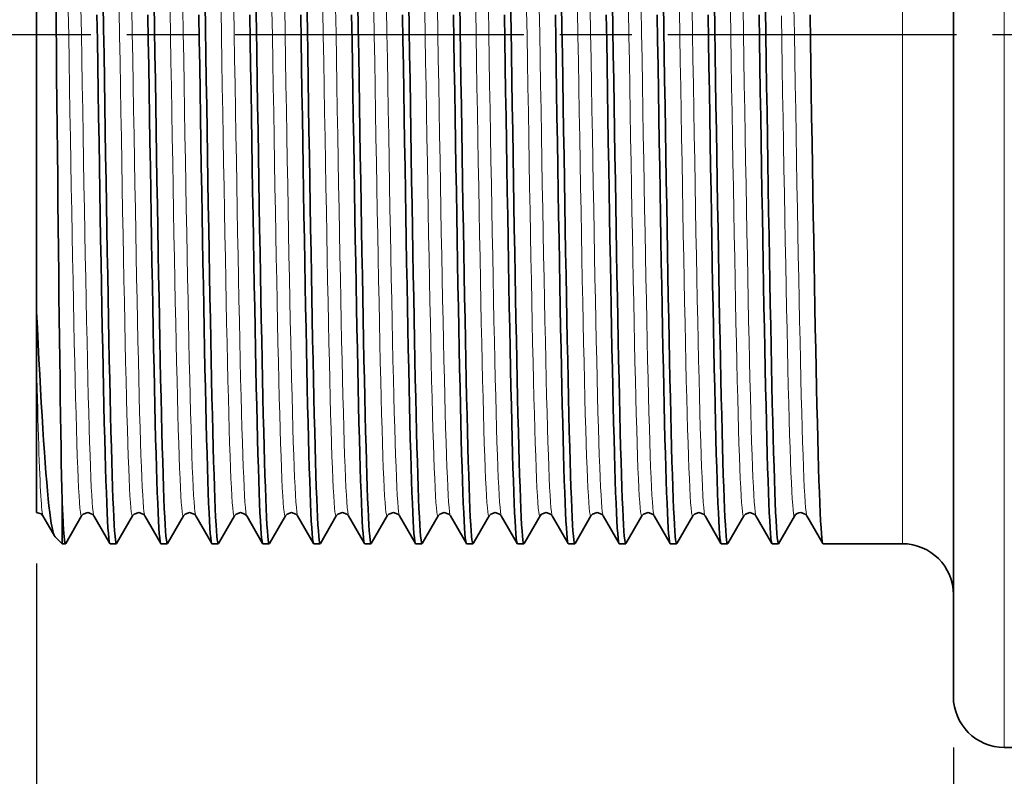
# Model space of a CAD drawing. Units: millimetres. Extents: x 0 to 210, y 0 to 297.
# Drawn here: x 80 to 100, y 191 to 205 of the extents above; entities that cross this region are included whole.
import ezdxf

# ---------------------------------------------------------------- set-up
doc = ezdxf.new("R2010")
doc.units = ezdxf.units.MM
doc.linetypes.add('CHAIN', pattern=[0.3543, 0.2362, -0.0295, 0.0591, -0.0295])
for name, color, linetype, lineweight in [('Arêtes tangentes visibles(ISO)', 7, 'Continuous', 18), ('Arêtes visibles(ISO)', 7, 'Continuous', 35), ('Cotes(ISO)', 7, 'Continuous', 18)]:
    doc.layers.add(name, color=color, linetype=linetype, lineweight=lineweight)
doc.layers.add("Trait d'axe(ISO)", color=7, linetype='Continuous', lineweight=25, true_color=0x80ff00)
doc.styles.add('MANTION', font='arial.ttf')
doc.dimstyles.new('Plan commercial', dxfattribs={"dimtxt": 3, "dimasz": 2.5, "dimexe": 3, "dimexo": 1, "dimgap": 0.762, "dimtad": 1, "dimrnd": 1e-08, "dimtxsty": 'MANTION', "dimcen": 0.09, "dimdle": 10, "dimclrd": 7, "dimclre": 7, "dimclrt": 256, "dimazin": 2, "dimtfac": 0.5, "dimtmove": 0, "dimatfit": 3, "dimfxl": 0, "dimtolj": 1, "dimlwd": 25, "dimlwe": 25, "dimarcsym": 0})

# ---------------------------------------------------------------- blocks, each defined once
blk = doc.blocks.new('*D4')
at = {"layer": 'Cotes(ISO)', "color": 7, "linetype": 'Continuous', "lineweight": 25, "transparency": 16777216}
for p, q in [((119.605, 204.074), (119.605, 169.024)), ((98.601, 191.074), (98.601, 169.024)), ((101.101, 172.024), (117.105, 172.024))]:
    blk.add_line(p, q, dxfattribs=at)
at = {"layer": 'Cotes(ISO)', "color": 7, "linetype": 'Continuous', "transparency": 16777216}
for points in [[(101.101, 172.441), (101.101, 171.607), (98.601, 172.024)], [(117.105, 172.441), (117.105, 171.607), (119.605, 172.024)]]:
    blk.add_solid(points, dxfattribs=at)
at = {"layer": 'Defpoints', "color": 0, "linetype": 'Continuous', "transparency": 16777216}
for p in [(119.605, 205.074), (98.601, 192.074), (119.605, 172.024)]:
    blk.add_point(p, dxfattribs=at)
at = {"layer": 'Cotes(ISO)', "color": 154, "linetype": 'Continuous', "lineweight": 25, "true_color": 0x004691, "transparency": 16777216, "insert": (102.973, 176.472), "char_height": 3, "attachment_point": 1, "style": 'MANTION'}
blk.add_mtext('\\A1; 21\\P[53/64]', dxfattribs=at)
blk = doc.blocks.new('*D5')
at = {"layer": 'Cotes(ISO)', "color": 7, "linetype": 'Continuous', "lineweight": 25, "transparency": 16777216}
for p, q in [((80.601, 194.687), (80.601, 169.137)), ((98.601, 191.074), (98.601, 169.137)), ((96.101, 172.137), (83.101, 172.137))]:
    blk.add_line(p, q, dxfattribs=at)
at = {"layer": 'Cotes(ISO)', "color": 7, "linetype": 'Continuous', "transparency": 16777216}
for points in [[(83.101, 172.553), (83.101, 171.72), (80.601, 172.137)], [(96.101, 172.553), (96.101, 171.72), (98.601, 172.137)]]:
    blk.add_solid(points, dxfattribs=at)
at = {"layer": 'Defpoints', "color": 0, "linetype": 'Continuous', "transparency": 16777216}
for p in [(80.601, 195.687), (98.601, 192.074), (80.601, 172.137)]:
    blk.add_point(p, dxfattribs=at)
at = {"layer": 'Cotes(ISO)', "color": 154, "linetype": 'Continuous', "lineweight": 25, "true_color": 0x004691, "transparency": 16777216, "insert": (83.471, 176.585), "char_height": 3, "attachment_point": 1, "style": 'MANTION'}
blk.add_mtext('\\A1; 18\\P[45/64]', dxfattribs=at)
blk = doc.blocks.new('*D7')
at = {"layer": 'Cotes(ISO)', "color": 7, "linetype": 'Continuous', "lineweight": 25, "transparency": 16777216}
for p, q in [((96.722, 217.574), (96.722, 244.243)), ((97.722, 215.074), (99.722, 215.074))]:
    blk.add_line(p, q, dxfattribs=at)
at = {"layer": 'Cotes(ISO)', "color": 7, "linetype": 'Continuous', "transparency": 16777216}
blk.add_solid([(96.305, 217.574), (97.139, 217.574), (96.722, 215.074)], dxfattribs=at)
at = {"layer": 'Defpoints', "color": 0, "linetype": 'Continuous', "transparency": 16777216}
for p in [(96.722, 215.074), (96.722, 195.074), (96.722, 195.074)]:
    blk.add_point(p, dxfattribs=at)
at = {"layer": 'Cotes(ISO)', "color": 154, "linetype": 'Continuous', "lineweight": 25, "true_color": 0x004691, "transparency": 16777216, "insert": (91.909, 231.222), "char_height": 3, "attachment_point": 1, "rotation": 90, "style": 'MANTION'}
blk.add_mtext('\\A1; \\fAIGDT|b0|i0;\\H3.0000;\\ln\\fArial|b0|i0;\\H3.0000;20\\P[25/32]', dxfattribs=at)

msp = doc.modelspace()

# ---------------------------------------------------------------- linework, layer by layer
at = {"layer": 'Arêtes tangentes visibles(ISO)'}
for p, q in [((99.601, 191.074), (99.601, 219.074)), ((97.601, 195.074), (97.601, 215.074))]:
    msp.add_line(p, q, dxfattribs=at)
at = {"layer": 'Arêtes tangentes visibles(ISO)', "flags": 128}
for points in [[(81.222, 205.553), (81.23, 205.05), (81.239, 204.546), (81.247, 204.045), (81.256, 203.546), (81.264, 203.052), (81.273, 202.563), (81.281, 202.082), (81.29, 201.609), (81.298, 201.146), (81.307, 200.693), (81.315, 200.253), (81.324, 199.827), (81.332, 199.415), (81.34, 199.019), (81.349, 198.641), (81.357, 198.281), (81.366, 197.941), (81.374, 197.622), (81.383, 197.323), (81.391, 197.046), (81.4, 196.792), (81.408, 196.561), (81.417, 196.353), (81.425, 196.17), (81.434, 196.013), (81.442, 195.881), (81.451, 195.775), (81.459, 195.697), (81.468, 195.646), (81.476, 195.621), (81.485, 195.623)], [(81.471, 205.601), (81.479, 205.097), (81.488, 204.594), (81.496, 204.092), (81.505, 203.593), (81.513, 203.098), (81.522, 202.609), (81.53, 202.127), (81.539, 201.653), (81.547, 201.189), (81.556, 200.736), (81.564, 200.294), (81.573, 199.866), (81.581, 199.453), (81.59, 199.056), (81.598, 198.676), (81.607, 198.314), (81.615, 197.972), (81.623, 197.651), (81.632, 197.35), (81.64, 197.071), (81.649, 196.815), (81.657, 196.581), (81.666, 196.372), (81.674, 196.186), (81.683, 196.026), (81.691, 195.892), (81.7, 195.784), (81.708, 195.703), (81.717, 195.649), (81.725, 195.622)], [(82.222, 205.554), (82.23, 205.051), (82.239, 204.547), (82.247, 204.045), (82.256, 203.546), (82.264, 203.051), (82.273, 202.562), (82.281, 202.081), (82.29, 201.608), (82.298, 201.144), (82.307, 200.693), (82.315, 200.253), (82.324, 199.828), (82.332, 199.417), (82.34, 199.021), (82.349, 198.643), (82.357, 198.282), (82.366, 197.941), (82.374, 197.62), (82.383, 197.321), (82.391, 197.044), (82.4, 196.79), (82.408, 196.56), (82.417, 196.353), (82.425, 196.172), (82.434, 196.015), (82.442, 195.883), (82.451, 195.778), (82.459, 195.698), (82.468, 195.645), (82.476, 195.619), (82.485, 195.62)], [(82.471, 205.602), (82.479, 205.098), (82.488, 204.595), (82.496, 204.093), (82.505, 203.593), (82.513, 203.098), (82.522, 202.608), (82.53, 202.126), (82.539, 201.652), (82.547, 201.188), (82.556, 200.735), (82.564, 200.294), (82.573, 199.867), (82.581, 199.455), (82.59, 199.058), (82.598, 198.678), (82.607, 198.316), (82.615, 197.973), (82.623, 197.65), (82.632, 197.348), (82.64, 197.069), (82.649, 196.813), (82.657, 196.58), (82.666, 196.372), (82.674, 196.188), (82.683, 196.029), (82.691, 195.895), (82.7, 195.786), (82.708, 195.704), (82.717, 195.649), (82.725, 195.62)], [(83.222, 205.553), (83.23, 205.05), (83.239, 204.547), (83.247, 204.046), (83.256, 203.547), (83.264, 203.052), (83.273, 202.564), (83.281, 202.082), (83.29, 201.608), (83.298, 201.145), (83.307, 200.692), (83.315, 200.252), (83.324, 199.826), (83.332, 199.415), (83.34, 199.02), (83.349, 198.643), (83.357, 198.283), (83.366, 197.943), (83.374, 197.623), (83.383, 197.323), (83.391, 197.045), (83.4, 196.79), (83.408, 196.558), (83.417, 196.351), (83.425, 196.169), (83.434, 196.013), (83.442, 195.883), (83.451, 195.778), (83.459, 195.7), (83.468, 195.647), (83.476, 195.621), (83.485, 195.622)], [(83.471, 205.601), (83.479, 205.098), (83.488, 204.595), (83.496, 204.093), (83.505, 203.594), (83.513, 203.099), (83.522, 202.609), (83.53, 202.127), (83.539, 201.653), (83.547, 201.188), (83.556, 200.734), (83.564, 200.293), (83.573, 199.865), (83.581, 199.453), (83.59, 199.057), (83.598, 198.678), (83.607, 198.317), (83.615, 197.974), (83.623, 197.652), (83.632, 197.35), (83.64, 197.07), (83.649, 196.813), (83.657, 196.579), (83.666, 196.369), (83.674, 196.185), (83.683, 196.027), (83.691, 195.894), (83.7, 195.787), (83.708, 195.706), (83.717, 195.651), (83.725, 195.623)], [(84.222, 205.553), (84.23, 205.05), (84.239, 204.546), (84.247, 204.045), (84.256, 203.546), (84.264, 203.052), (84.273, 202.563), (84.281, 202.082), (84.29, 201.609), (84.298, 201.146), (84.307, 200.693), (84.315, 200.253), (84.324, 199.827), (84.332, 199.415), (84.34, 199.019), (84.349, 198.641), (84.357, 198.281), (84.366, 197.941), (84.374, 197.622), (84.383, 197.323), (84.391, 197.046), (84.4, 196.792), (84.408, 196.561), (84.417, 196.353), (84.425, 196.17), (84.434, 196.013), (84.442, 195.881), (84.451, 195.775), (84.459, 195.697), (84.468, 195.646), (84.476, 195.621), (84.485, 195.623)], [(84.471, 205.601), (84.479, 205.097), (84.488, 204.594), (84.496, 204.092), (84.505, 203.593), (84.513, 203.098), (84.522, 202.609), (84.53, 202.127), (84.539, 201.653), (84.547, 201.189), (84.556, 200.736), (84.564, 200.294), (84.573, 199.866), (84.581, 199.453), (84.59, 199.056), (84.598, 198.676), (84.607, 198.314), (84.615, 197.972), (84.623, 197.651), (84.632, 197.35), (84.64, 197.071), (84.649, 196.815), (84.657, 196.581), (84.666, 196.372), (84.674, 196.186), (84.683, 196.026), (84.691, 195.892), (84.7, 195.784), (84.708, 195.703), (84.717, 195.649), (84.725, 195.622)], [(85.222, 205.554), (85.23, 205.051), (85.239, 204.547), (85.247, 204.045), (85.256, 203.546), (85.264, 203.051), (85.273, 202.562), (85.281, 202.081), (85.29, 201.608), (85.298, 201.144), (85.307, 200.693), (85.315, 200.253), (85.324, 199.828), (85.332, 199.417), (85.34, 199.021), (85.349, 198.643), (85.357, 198.282), (85.366, 197.941), (85.374, 197.62), (85.383, 197.321), (85.391, 197.044), (85.4, 196.79), (85.408, 196.56), (85.417, 196.353), (85.425, 196.172), (85.434, 196.015), (85.442, 195.883), (85.451, 195.778), (85.459, 195.698), (85.468, 195.645), (85.476, 195.619), (85.485, 195.62)], [(85.471, 205.602), (85.479, 205.098), (85.488, 204.595), (85.496, 204.093), (85.505, 203.593), (85.513, 203.098), (85.522, 202.608), (85.53, 202.126), (85.539, 201.652), (85.547, 201.188), (85.556, 200.735), (85.564, 200.294), (85.573, 199.867), (85.581, 199.455), (85.59, 199.058), (85.598, 198.678), (85.607, 198.316), (85.615, 197.973), (85.623, 197.65), (85.632, 197.348), (85.64, 197.069), (85.649, 196.813), (85.657, 196.58), (85.666, 196.372), (85.674, 196.188), (85.683, 196.029), (85.691, 195.895), (85.7, 195.786), (85.708, 195.704), (85.717, 195.649), (85.725, 195.62)], [(86.222, 205.553), (86.23, 205.05), (86.239, 204.547), (86.247, 204.046), (86.256, 203.547), (86.264, 203.052), (86.273, 202.564), (86.281, 202.082), (86.29, 201.608), (86.298, 201.145), (86.307, 200.692), (86.315, 200.252), (86.324, 199.826), (86.332, 199.415), (86.34, 199.02), (86.349, 198.643), (86.357, 198.283), (86.366, 197.943), (86.374, 197.623), (86.383, 197.323), (86.391, 197.045), (86.4, 196.79), (86.408, 196.558), (86.417, 196.351), (86.425, 196.169), (86.434, 196.013), (86.442, 195.883), (86.451, 195.778), (86.459, 195.7), (86.468, 195.647), (86.476, 195.621), (86.485, 195.622)], [(86.471, 205.601), (86.479, 205.098), (86.488, 204.595), (86.496, 204.093), (86.505, 203.594), (86.513, 203.099), (86.522, 202.609), (86.53, 202.127), (86.539, 201.653), (86.547, 201.188), (86.556, 200.734), (86.564, 200.293), (86.573, 199.865), (86.581, 199.453), (86.59, 199.057), (86.598, 198.678), (86.607, 198.317), (86.615, 197.974), (86.623, 197.652), (86.632, 197.35), (86.64, 197.07), (86.649, 196.813), (86.657, 196.579), (86.666, 196.369), (86.674, 196.185), (86.683, 196.027), (86.691, 195.894), (86.7, 195.787), (86.708, 195.706), (86.717, 195.651), (86.725, 195.623)], [(87.222, 205.553), (87.23, 205.05), (87.239, 204.546), (87.247, 204.045), (87.256, 203.546), (87.264, 203.052), (87.273, 202.563), (87.281, 202.082), (87.29, 201.609), (87.298, 201.146), (87.307, 200.693), (87.315, 200.253), (87.324, 199.827), (87.332, 199.415), (87.34, 199.019), (87.349, 198.641), (87.357, 198.281), (87.366, 197.941), (87.374, 197.622), (87.383, 197.323), (87.391, 197.046), (87.4, 196.792), (87.408, 196.561), (87.417, 196.353), (87.425, 196.17), (87.434, 196.013), (87.442, 195.881), (87.451, 195.775), (87.459, 195.697), (87.468, 195.646), (87.476, 195.621), (87.485, 195.623)], [(87.471, 205.601), (87.479, 205.097), (87.488, 204.594), (87.496, 204.092), (87.505, 203.593), (87.513, 203.098), (87.522, 202.609), (87.53, 202.127), (87.539, 201.653), (87.547, 201.189), (87.556, 200.736), (87.564, 200.294), (87.573, 199.866), (87.581, 199.453), (87.59, 199.056), (87.598, 198.676), (87.607, 198.314), (87.615, 197.972), (87.623, 197.651), (87.632, 197.35), (87.64, 197.071), (87.649, 196.815), (87.657, 196.581), (87.666, 196.372), (87.674, 196.186), (87.683, 196.026), (87.691, 195.892), (87.7, 195.784), (87.708, 195.703), (87.717, 195.649), (87.725, 195.622)], [(88.222, 205.554), (88.23, 205.051), (88.239, 204.547), (88.247, 204.045), (88.256, 203.546), (88.264, 203.051), (88.273, 202.562), (88.281, 202.081), (88.29, 201.608), (88.298, 201.144), (88.307, 200.693), (88.315, 200.253), (88.324, 199.828), (88.332, 199.417), (88.34, 199.021), (88.349, 198.643), (88.357, 198.282), (88.366, 197.941), (88.374, 197.62), (88.383, 197.321), (88.391, 197.044), (88.4, 196.79), (88.408, 196.56), (88.417, 196.353), (88.425, 196.172), (88.434, 196.015), (88.442, 195.883), (88.451, 195.778), (88.459, 195.698), (88.468, 195.645), (88.476, 195.619), (88.485, 195.62)], [(88.471, 205.602), (88.479, 205.098), (88.488, 204.595), (88.496, 204.093), (88.505, 203.593), (88.513, 203.098), (88.522, 202.608), (88.53, 202.126), (88.539, 201.652), (88.547, 201.188), (88.556, 200.735), (88.564, 200.294), (88.573, 199.867), (88.581, 199.455), (88.59, 199.058), (88.598, 198.678), (88.607, 198.316), (88.615, 197.973), (88.623, 197.65), (88.632, 197.348), (88.64, 197.069), (88.649, 196.813), (88.657, 196.58), (88.666, 196.372), (88.674, 196.188), (88.683, 196.029), (88.691, 195.895), (88.7, 195.786), (88.708, 195.704), (88.717, 195.649), (88.725, 195.62)], [(89.222, 205.553), (89.23, 205.05), (89.239, 204.547), (89.247, 204.046), (89.256, 203.547), (89.264, 203.052), (89.273, 202.564), (89.281, 202.082), (89.29, 201.608), (89.298, 201.145), (89.307, 200.692), (89.315, 200.252), (89.324, 199.826), (89.332, 199.415), (89.34, 199.02), (89.349, 198.643), (89.357, 198.283), (89.366, 197.943), (89.374, 197.623), (89.383, 197.323), (89.391, 197.045), (89.4, 196.79), (89.408, 196.558), (89.417, 196.351), (89.425, 196.169), (89.434, 196.013), (89.442, 195.883), (89.451, 195.778), (89.459, 195.7), (89.468, 195.647), (89.476, 195.621), (89.485, 195.622)], [(89.471, 205.601), (89.479, 205.098), (89.488, 204.595), (89.496, 204.093), (89.505, 203.594), (89.513, 203.099), (89.522, 202.609), (89.53, 202.127), (89.539, 201.653), (89.547, 201.188), (89.556, 200.734), (89.564, 200.293), (89.573, 199.865), (89.581, 199.453), (89.59, 199.057), (89.598, 198.678), (89.607, 198.317), (89.615, 197.974), (89.623, 197.652), (89.632, 197.35), (89.64, 197.07), (89.649, 196.813), (89.657, 196.579), (89.666, 196.369), (89.674, 196.185), (89.683, 196.027), (89.691, 195.894), (89.7, 195.787), (89.708, 195.706), (89.717, 195.651), (89.725, 195.623)], [(90.222, 205.553), (90.23, 205.05), (90.239, 204.546), (90.247, 204.045), (90.256, 203.546), (90.264, 203.052), (90.273, 202.563), (90.281, 202.082), (90.29, 201.609), (90.298, 201.146), (90.307, 200.693), (90.315, 200.253), (90.324, 199.827), (90.332, 199.415), (90.34, 199.019), (90.349, 198.641), (90.357, 198.281), (90.366, 197.941), (90.374, 197.622), (90.383, 197.323), (90.391, 197.046), (90.4, 196.792), (90.408, 196.561), (90.417, 196.353), (90.425, 196.17), (90.434, 196.013), (90.442, 195.881), (90.451, 195.775), (90.459, 195.697), (90.468, 195.646), (90.476, 195.621), (90.485, 195.623)], [(90.471, 205.601), (90.479, 205.097), (90.488, 204.594), (90.496, 204.092), (90.505, 203.593), (90.513, 203.098), (90.522, 202.609), (90.53, 202.127), (90.539, 201.653), (90.547, 201.189), (90.556, 200.736), (90.564, 200.294), (90.573, 199.866), (90.581, 199.453), (90.59, 199.056), (90.598, 198.676), (90.607, 198.314), (90.615, 197.972), (90.623, 197.651), (90.632, 197.35), (90.64, 197.071), (90.649, 196.815), (90.657, 196.581), (90.666, 196.372), (90.674, 196.186), (90.683, 196.026), (90.691, 195.892), (90.7, 195.784), (90.708, 195.703), (90.717, 195.649), (90.725, 195.622)], [(91.222, 205.554), (91.23, 205.051), (91.239, 204.547), (91.247, 204.045), (91.256, 203.546), (91.264, 203.051), (91.273, 202.562), (91.281, 202.081), (91.29, 201.608), (91.298, 201.144), (91.307, 200.693), (91.315, 200.253), (91.324, 199.828), (91.332, 199.417), (91.34, 199.021), (91.349, 198.643), (91.357, 198.282), (91.366, 197.941), (91.374, 197.62), (91.383, 197.321), (91.391, 197.044), (91.4, 196.79), (91.408, 196.56), (91.417, 196.353), (91.425, 196.172), (91.434, 196.015), (91.442, 195.883), (91.451, 195.778), (91.459, 195.698), (91.468, 195.645), (91.476, 195.619), (91.485, 195.62)], [(91.471, 205.602), (91.479, 205.098), (91.488, 204.595), (91.496, 204.093), (91.505, 203.593), (91.513, 203.098), (91.522, 202.608), (91.53, 202.126), (91.539, 201.652), (91.547, 201.188), (91.556, 200.735), (91.564, 200.294), (91.573, 199.867), (91.581, 199.455), (91.59, 199.058), (91.598, 198.678), (91.607, 198.316), (91.615, 197.973), (91.623, 197.65), (91.632, 197.348), (91.64, 197.069), (91.649, 196.813), (91.657, 196.58), (91.666, 196.372), (91.674, 196.188), (91.683, 196.029), (91.691, 195.895), (91.7, 195.786), (91.708, 195.704), (91.717, 195.649), (91.725, 195.62)], [(92.222, 205.553), (92.23, 205.05), (92.239, 204.547), (92.247, 204.046), (92.256, 203.547), (92.264, 203.052), (92.273, 202.564), (92.281, 202.082), (92.29, 201.608), (92.298, 201.145), (92.307, 200.692), (92.315, 200.252), (92.324, 199.826), (92.332, 199.415), (92.34, 199.02), (92.349, 198.643), (92.357, 198.283), (92.366, 197.943), (92.374, 197.623), (92.383, 197.323), (92.391, 197.045), (92.4, 196.79), (92.408, 196.558), (92.417, 196.351), (92.425, 196.169), (92.434, 196.013), (92.442, 195.883), (92.451, 195.778), (92.459, 195.7), (92.468, 195.647), (92.476, 195.621), (92.485, 195.622)], [(92.471, 205.601), (92.479, 205.098), (92.488, 204.595), (92.496, 204.093), (92.505, 203.594), (92.513, 203.099), (92.522, 202.609), (92.53, 202.127), (92.539, 201.653), (92.547, 201.188), (92.556, 200.734), (92.564, 200.293), (92.573, 199.865), (92.581, 199.453), (92.59, 199.057), (92.598, 198.678), (92.607, 198.317), (92.615, 197.974), (92.623, 197.652), (92.632, 197.35), (92.64, 197.07), (92.649, 196.813), (92.657, 196.579), (92.666, 196.369), (92.674, 196.185), (92.683, 196.027), (92.691, 195.894), (92.7, 195.787), (92.708, 195.706), (92.717, 195.651), (92.725, 195.623)], [(93.222, 205.553), (93.23, 205.05), (93.239, 204.546), (93.247, 204.045), (93.256, 203.546), (93.264, 203.052), (93.273, 202.563), (93.281, 202.082), (93.29, 201.609), (93.298, 201.146), (93.307, 200.693), (93.315, 200.253), (93.324, 199.827), (93.332, 199.415), (93.34, 199.019), (93.349, 198.641), (93.357, 198.281), (93.366, 197.941), (93.374, 197.622), (93.383, 197.323), (93.391, 197.046), (93.4, 196.792), (93.408, 196.561), (93.417, 196.353), (93.425, 196.17), (93.434, 196.013), (93.442, 195.881), (93.451, 195.775), (93.459, 195.697), (93.468, 195.646), (93.476, 195.621), (93.485, 195.623)], [(93.471, 205.601), (93.479, 205.097), (93.488, 204.594), (93.496, 204.092), (93.505, 203.593), (93.513, 203.098), (93.522, 202.609), (93.53, 202.127), (93.539, 201.653), (93.547, 201.189), (93.556, 200.736), (93.564, 200.294), (93.573, 199.866), (93.581, 199.453), (93.59, 199.056), (93.598, 198.676), (93.607, 198.314), (93.615, 197.972), (93.623, 197.651), (93.632, 197.35), (93.64, 197.071), (93.649, 196.815), (93.657, 196.581), (93.666, 196.372), (93.674, 196.186), (93.683, 196.026), (93.691, 195.892), (93.7, 195.784), (93.708, 195.703), (93.717, 195.649), (93.725, 195.622)], [(94.222, 205.554), (94.23, 205.051), (94.239, 204.547), (94.247, 204.045), (94.256, 203.546), (94.264, 203.051), (94.273, 202.562), (94.281, 202.081), (94.29, 201.608), (94.298, 201.144), (94.307, 200.693), (94.315, 200.253), (94.324, 199.828), (94.332, 199.417), (94.34, 199.021), (94.349, 198.643), (94.357, 198.282), (94.366, 197.941), (94.374, 197.62), (94.383, 197.321), (94.391, 197.044), (94.4, 196.79), (94.408, 196.56), (94.417, 196.353), (94.425, 196.172), (94.434, 196.015), (94.442, 195.883), (94.451, 195.778), (94.459, 195.698), (94.468, 195.645), (94.476, 195.619), (94.485, 195.62)], [(94.471, 205.602), (94.479, 205.098), (94.488, 204.595), (94.496, 204.093), (94.505, 203.593), (94.513, 203.098), (94.522, 202.608), (94.53, 202.126), (94.539, 201.652), (94.547, 201.188), (94.556, 200.735), (94.564, 200.294), (94.573, 199.867), (94.581, 199.455), (94.59, 199.058), (94.598, 198.678), (94.607, 198.316), (94.615, 197.973), (94.623, 197.65), (94.632, 197.348), (94.64, 197.069), (94.649, 196.813), (94.657, 196.58), (94.666, 196.372), (94.674, 196.188), (94.683, 196.029), (94.691, 195.895), (94.7, 195.786), (94.708, 195.704), (94.717, 195.649), (94.725, 195.62)], [(95.471, 205.601), (95.479, 205.098), (95.488, 204.595), (95.496, 204.093), (95.505, 203.594), (95.513, 203.099), (95.522, 202.61), (95.53, 202.127), (95.539, 201.653), (95.547, 201.188), (95.556, 200.734), (95.564, 200.293), (95.573, 199.866), (95.581, 199.454), (95.59, 199.058), (95.598, 198.679), (95.607, 198.318), (95.615, 197.975), (95.623, 197.653), (95.632, 197.351), (95.64, 197.071), (95.649, 196.814), (95.657, 196.579), (95.666, 196.369), (95.674, 196.184), (95.683, 196.025), (95.691, 195.891), (95.7, 195.784), (95.708, 195.702), (95.717, 195.648), (95.725, 195.619)], [(95.224, 205.443), (95.232, 204.936), (95.241, 204.43), (95.249, 203.925), (95.258, 203.423), (95.266, 202.926), (95.275, 202.435), (95.283, 201.952), (95.292, 201.477), (95.301, 201.013), (95.309, 200.56), (95.318, 200.121), (95.326, 199.696), (95.335, 199.288), (95.343, 198.895), (95.352, 198.521), (95.36, 198.165), (95.369, 197.829), (95.377, 197.514), (95.386, 197.219), (95.394, 196.948), (95.403, 196.699), (95.412, 196.474), (95.42, 196.275), (95.429, 196.101), (95.437, 195.954), (95.446, 195.833), (95.454, 195.738), (95.463, 195.67), (95.471, 195.629), (95.48, 195.615)], [(80.601, 198.556), (80.606, 198.337), (80.611, 198.125), (80.616, 197.92), (80.622, 197.723), (80.627, 197.533), (80.632, 197.351), (80.637, 197.177), (80.642, 197.012), (80.647, 196.855), (80.653, 196.706), (80.658, 196.567), (80.663, 196.437), (80.668, 196.316), (80.673, 196.205), (80.679, 196.103), (80.684, 196.011), (80.689, 195.928), (80.694, 195.855), (80.699, 195.792), (80.704, 195.739), (80.71, 195.695), (80.715, 195.661), (80.72, 195.637), (80.725, 195.623)]]:
    msp.add_lwpolyline(points, dxfattribs=at)
at = {"layer": 'Arêtes visibles(ISO)'}
for p, q in [((98.601, 192.074), (98.601, 218.074)), ((80.601, 199.627), (80.601, 214.574)), ((80.601, 198.554), (80.601, 199.627)), ((80.601, 195.687), (80.601, 198.554)), ((81.101, 195.074), (81.101, 195.934)), ((80.952, 195.227), (80.725, 195.619)), ((81.485, 195.619), (81.172, 195.078)), ((82.038, 195.078), (81.725, 195.619)), ((82.485, 195.619), (82.172, 195.078)), ((83.038, 195.078), (82.725, 195.619)), ((83.485, 195.619), (83.172, 195.078)), ((84.038, 195.078), (83.725, 195.619)), ((84.485, 195.619), (84.172, 195.078)), ((85.038, 195.078), (84.725, 195.619)), ((85.485, 195.619), (85.172, 195.078)), ((86.038, 195.078), (85.725, 195.619)), ((86.485, 195.619), (86.172, 195.078)), ((87.038, 195.078), (86.725, 195.619)), ((87.485, 195.619), (87.172, 195.078)), ((88.038, 195.078), (87.725, 195.619)), ((88.485, 195.619), (88.172, 195.078)), ((89.038, 195.078), (88.725, 195.619)), ((89.485, 195.619), (89.172, 195.078)), ((90.038, 195.078), (89.725, 195.619)), ((90.485, 195.619), (90.172, 195.078)), ((91.038, 195.078), (90.725, 195.619)), ((91.485, 195.619), (91.172, 195.078)), ((92.038, 195.078), (91.725, 195.619)), ((92.485, 195.619), (92.172, 195.078)), ((93.038, 195.078), (92.725, 195.619)), ((93.485, 195.619), (93.172, 195.078)), ((94.038, 195.078), (93.725, 195.619)), ((94.485, 195.619), (94.172, 195.078)), ((95.038, 195.078), (94.725, 195.619)), ((95.48, 195.615), (95.167, 195.074)), ((96.038, 195.078), (95.725, 195.619)), ((80.962, 195.212), (81.101, 195.074)), ((81.101, 195.074), (81.167, 195.074)), ((82.042, 195.074), (82.167, 195.074)), ((83.042, 195.074), (83.167, 195.074)), ((84.042, 195.074), (84.167, 195.074)), ((85.042, 195.074), (85.167, 195.074)), ((86.042, 195.074), (86.167, 195.074)), ((87.042, 195.074), (87.167, 195.074)), ((88.042, 195.074), (88.167, 195.074)), ((89.042, 195.074), (89.167, 195.074)), ((90.042, 195.074), (90.167, 195.074)), ((91.042, 195.074), (91.167, 195.074)), ((92.042, 195.074), (92.167, 195.074)), ((93.042, 195.074), (93.167, 195.074)), ((94.042, 195.074), (94.167, 195.074)), ((95.042, 195.074), (95.167, 195.074)), ((96.042, 195.074), (97.601, 195.074)), ((99.601, 191.074), (102.521, 191.074))]:
    msp.add_line(p, q, dxfattribs=at)
at = {"layer": 'Arêtes visibles(ISO)', "flags": 128}
for points in [[(81.101, 195.934), (81.096, 196.156), (81.091, 196.401), (81.085, 196.668), (81.08, 196.956), (81.075, 197.265), (81.07, 197.594), (81.065, 197.943), (81.06, 198.311), (81.055, 198.695), (81.05, 199.096), (81.044, 199.511), (81.039, 199.94), (81.034, 200.383), (81.029, 200.838), (81.024, 201.304), (81.019, 201.781), (81.014, 202.265), (81.008, 202.756), (81.003, 203.252), (80.998, 203.752), (80.993, 204.256), (80.988, 204.763), (80.983, 205.271), (80.977, 205.778)], [(82.172, 195.078), (82.164, 195.077), (82.156, 195.101), (82.148, 195.15), (82.14, 195.224), (82.132, 195.324), (82.124, 195.448), (82.116, 195.596), (82.108, 195.768), (82.1, 195.964), (82.092, 196.183), (82.084, 196.425), (82.076, 196.688), (82.068, 196.972), (82.06, 197.277), (82.052, 197.602), (82.044, 197.946), (82.036, 198.308), (82.028, 198.686), (82.02, 199.081), (82.012, 199.491), (82.004, 199.916), (81.996, 200.353), (81.988, 200.802), (81.98, 201.262), (81.972, 201.732), (81.964, 202.21), (81.956, 202.695), (81.948, 203.187), (81.94, 203.683), (81.932, 204.183), (81.924, 204.685), (81.916, 205.188), (81.908, 205.69)], [(83.172, 195.078), (83.164, 195.077), (83.156, 195.101), (83.148, 195.15), (83.14, 195.224), (83.132, 195.324), (83.124, 195.448), (83.116, 195.596), (83.108, 195.768), (83.1, 195.964), (83.092, 196.183), (83.084, 196.425), (83.076, 196.688), (83.068, 196.972), (83.06, 197.277), (83.052, 197.602), (83.044, 197.946), (83.036, 198.308), (83.028, 198.686), (83.02, 199.081), (83.012, 199.491), (83.004, 199.916), (82.996, 200.353), (82.988, 200.802), (82.98, 201.262), (82.972, 201.732), (82.964, 202.21), (82.956, 202.695), (82.948, 203.187), (82.94, 203.683), (82.932, 204.183), (82.924, 204.685), (82.916, 205.188), (82.908, 205.69)], [(84.172, 195.078), (84.164, 195.077), (84.156, 195.101), (84.148, 195.15), (84.14, 195.224), (84.132, 195.324), (84.124, 195.448), (84.116, 195.596), (84.108, 195.768), (84.1, 195.964), (84.092, 196.183), (84.084, 196.425), (84.076, 196.688), (84.068, 196.972), (84.06, 197.277), (84.052, 197.602), (84.044, 197.946), (84.036, 198.308), (84.028, 198.686), (84.02, 199.081), (84.012, 199.491), (84.004, 199.916), (83.996, 200.353), (83.988, 200.802), (83.98, 201.262), (83.972, 201.732), (83.964, 202.21), (83.956, 202.695), (83.948, 203.187), (83.94, 203.683), (83.932, 204.183), (83.924, 204.685), (83.916, 205.188), (83.908, 205.69)], [(85.172, 195.078), (85.164, 195.077), (85.156, 195.101), (85.148, 195.15), (85.14, 195.224), (85.132, 195.324), (85.124, 195.448), (85.116, 195.596), (85.108, 195.768), (85.1, 195.964), (85.092, 196.183), (85.084, 196.425), (85.076, 196.688), (85.068, 196.972), (85.06, 197.277), (85.052, 197.602), (85.044, 197.946), (85.036, 198.308), (85.028, 198.686), (85.02, 199.081), (85.012, 199.491), (85.004, 199.916), (84.996, 200.353), (84.988, 200.802), (84.98, 201.262), (84.972, 201.732), (84.964, 202.21), (84.956, 202.695), (84.948, 203.187), (84.94, 203.683), (84.932, 204.183), (84.924, 204.685), (84.916, 205.188), (84.908, 205.69)], [(86.172, 195.078), (86.164, 195.077), (86.156, 195.101), (86.148, 195.15), (86.14, 195.224), (86.132, 195.324), (86.124, 195.448), (86.116, 195.596), (86.108, 195.768), (86.1, 195.964), (86.092, 196.183), (86.084, 196.425), (86.076, 196.688), (86.068, 196.972), (86.06, 197.277), (86.052, 197.602), (86.044, 197.946), (86.036, 198.308), (86.028, 198.686), (86.02, 199.081), (86.012, 199.491), (86.004, 199.916), (85.996, 200.353), (85.988, 200.802), (85.98, 201.262), (85.972, 201.732), (85.964, 202.21), (85.956, 202.695), (85.948, 203.187), (85.94, 203.683), (85.932, 204.183), (85.924, 204.685), (85.916, 205.188), (85.908, 205.69)], [(87.172, 195.078), (87.164, 195.077), (87.156, 195.101), (87.148, 195.15), (87.14, 195.224), (87.132, 195.324), (87.124, 195.448), (87.116, 195.596), (87.108, 195.768), (87.1, 195.964), (87.092, 196.183), (87.084, 196.425), (87.076, 196.688), (87.068, 196.972), (87.06, 197.277), (87.052, 197.602), (87.044, 197.946), (87.036, 198.308), (87.028, 198.686), (87.02, 199.081), (87.012, 199.491), (87.004, 199.916), (86.996, 200.353), (86.988, 200.802), (86.98, 201.262), (86.972, 201.732), (86.964, 202.21), (86.956, 202.695), (86.948, 203.187), (86.94, 203.683), (86.932, 204.183), (86.924, 204.685), (86.916, 205.188), (86.908, 205.69)], [(88.172, 195.078), (88.164, 195.077), (88.156, 195.101), (88.148, 195.15), (88.14, 195.224), (88.132, 195.324), (88.124, 195.448), (88.116, 195.596), (88.108, 195.768), (88.1, 195.964), (88.092, 196.183), (88.084, 196.425), (88.076, 196.688), (88.068, 196.972), (88.06, 197.277), (88.052, 197.602), (88.044, 197.946), (88.036, 198.308), (88.028, 198.686), (88.02, 199.081), (88.012, 199.491), (88.004, 199.916), (87.996, 200.353), (87.988, 200.802), (87.98, 201.262), (87.972, 201.732), (87.964, 202.21), (87.956, 202.695), (87.948, 203.187), (87.94, 203.683), (87.932, 204.183), (87.924, 204.685), (87.916, 205.188), (87.908, 205.69)], [(89.172, 195.078), (89.164, 195.077), (89.156, 195.101), (89.148, 195.15), (89.14, 195.224), (89.132, 195.324), (89.124, 195.448), (89.116, 195.596), (89.108, 195.768), (89.1, 195.964), (89.092, 196.183), (89.084, 196.425), (89.076, 196.688), (89.068, 196.972), (89.06, 197.277), (89.052, 197.602), (89.044, 197.946), (89.036, 198.308), (89.028, 198.686), (89.02, 199.081), (89.012, 199.491), (89.004, 199.916), (88.996, 200.353), (88.988, 200.802), (88.98, 201.262), (88.972, 201.732), (88.964, 202.21), (88.956, 202.695), (88.948, 203.187), (88.94, 203.683), (88.932, 204.183), (88.924, 204.685), (88.916, 205.188), (88.908, 205.69)], [(90.172, 195.078), (90.164, 195.077), (90.156, 195.101), (90.148, 195.15), (90.14, 195.224), (90.132, 195.324), (90.124, 195.448), (90.116, 195.596), (90.108, 195.768), (90.1, 195.964), (90.092, 196.183), (90.084, 196.425), (90.076, 196.688), (90.068, 196.972), (90.06, 197.277), (90.052, 197.602), (90.044, 197.946), (90.036, 198.308), (90.028, 198.686), (90.02, 199.081), (90.012, 199.491), (90.004, 199.916), (89.996, 200.353), (89.988, 200.802), (89.98, 201.262), (89.972, 201.732), (89.964, 202.21), (89.956, 202.695), (89.948, 203.187), (89.94, 203.683), (89.932, 204.183), (89.924, 204.685), (89.916, 205.188), (89.908, 205.69)], [(91.172, 195.078), (91.164, 195.077), (91.156, 195.101), (91.148, 195.15), (91.14, 195.224), (91.132, 195.324), (91.124, 195.448), (91.116, 195.596), (91.108, 195.768), (91.1, 195.964), (91.092, 196.183), (91.084, 196.425), (91.076, 196.688), (91.068, 196.972), (91.06, 197.277), (91.052, 197.602), (91.044, 197.946), (91.036, 198.308), (91.028, 198.686), (91.02, 199.081), (91.012, 199.491), (91.004, 199.916), (90.996, 200.353), (90.988, 200.802), (90.98, 201.262), (90.972, 201.732), (90.964, 202.21), (90.956, 202.695), (90.948, 203.187), (90.94, 203.683), (90.932, 204.183), (90.924, 204.685), (90.916, 205.188), (90.908, 205.69)], [(92.172, 195.078), (92.164, 195.077), (92.156, 195.101), (92.148, 195.15), (92.14, 195.224), (92.132, 195.324), (92.124, 195.448), (92.116, 195.596), (92.108, 195.768), (92.1, 195.964), (92.092, 196.183), (92.084, 196.425), (92.076, 196.688), (92.068, 196.972), (92.06, 197.277), (92.052, 197.602), (92.044, 197.946), (92.036, 198.308), (92.028, 198.686), (92.02, 199.081), (92.012, 199.491), (92.004, 199.916), (91.996, 200.353), (91.988, 200.802), (91.98, 201.262), (91.972, 201.732), (91.964, 202.21), (91.956, 202.695), (91.948, 203.187), (91.94, 203.683), (91.932, 204.183), (91.924, 204.685), (91.916, 205.188), (91.908, 205.69)], [(93.172, 195.078), (93.164, 195.077), (93.156, 195.101), (93.148, 195.15), (93.14, 195.224), (93.132, 195.324), (93.124, 195.448), (93.116, 195.596), (93.108, 195.768), (93.1, 195.964), (93.092, 196.183), (93.084, 196.425), (93.076, 196.688), (93.068, 196.972), (93.06, 197.277), (93.052, 197.602), (93.044, 197.946), (93.036, 198.308), (93.028, 198.686), (93.02, 199.081), (93.012, 199.491), (93.004, 199.916), (92.996, 200.353), (92.988, 200.802), (92.98, 201.262), (92.972, 201.732), (92.964, 202.21), (92.956, 202.695), (92.948, 203.187), (92.94, 203.683), (92.932, 204.183), (92.924, 204.685), (92.916, 205.188), (92.908, 205.69)], [(94.172, 195.078), (94.164, 195.077), (94.156, 195.101), (94.148, 195.15), (94.14, 195.224), (94.132, 195.324), (94.124, 195.448), (94.116, 195.596), (94.108, 195.768), (94.1, 195.964), (94.092, 196.183), (94.084, 196.425), (94.076, 196.688), (94.068, 196.972), (94.06, 197.277), (94.052, 197.602), (94.044, 197.946), (94.036, 198.308), (94.028, 198.686), (94.02, 199.081), (94.012, 199.491), (94.004, 199.916), (93.996, 200.353), (93.988, 200.802), (93.98, 201.262), (93.972, 201.732), (93.964, 202.21), (93.956, 202.695), (93.948, 203.187), (93.94, 203.683), (93.932, 204.183), (93.924, 204.685), (93.916, 205.188), (93.908, 205.69)], [(95.167, 195.074), (95.159, 195.087), (95.151, 195.125), (95.143, 195.189), (95.135, 195.279), (95.127, 195.393), (95.119, 195.533), (95.111, 195.696), (95.103, 195.884), (95.095, 196.096), (95.087, 196.33), (95.079, 196.587), (95.071, 196.866), (95.063, 197.166), (95.054, 197.486), (95.046, 197.826), (95.038, 198.184), (95.03, 198.56), (95.022, 198.953), (95.014, 199.361), (95.006, 199.784), (94.998, 200.221), (94.99, 200.67), (94.982, 201.13), (94.974, 201.601), (94.966, 202.08), (94.958, 202.567), (94.95, 203.061), (94.942, 203.56), (94.933, 204.062), (94.925, 204.567), (94.917, 205.074), (94.909, 205.58)], [(81.786, 205.463), (81.794, 204.96), (81.802, 204.458), (81.81, 203.956), (81.818, 203.458), (81.826, 202.964), (81.834, 202.475), (81.842, 201.993), (81.85, 201.518), (81.858, 201.053), (81.866, 200.598), (81.874, 200.154), (81.882, 199.722), (81.89, 199.304), (81.898, 198.901), (81.906, 198.513), (81.914, 198.142), (81.922, 197.788), (81.93, 197.453), (81.938, 197.137), (81.946, 196.841), (81.954, 196.566), (81.962, 196.313), (81.97, 196.081), (81.978, 195.873), (81.986, 195.688), (81.994, 195.526), (82.002, 195.389), (82.01, 195.276), (82.018, 195.188), (82.026, 195.124), (82.034, 195.087), (82.042, 195.074)], [(82.786, 205.463), (82.794, 204.96), (82.802, 204.458), (82.81, 203.956), (82.818, 203.458), (82.826, 202.964), (82.834, 202.475), (82.842, 201.993), (82.85, 201.518), (82.858, 201.053), (82.866, 200.598), (82.874, 200.154), (82.882, 199.722), (82.89, 199.304), (82.898, 198.901), (82.906, 198.513), (82.914, 198.142), (82.922, 197.788), (82.93, 197.453), (82.938, 197.137), (82.946, 196.841), (82.954, 196.566), (82.962, 196.313), (82.97, 196.081), (82.978, 195.873), (82.986, 195.688), (82.994, 195.526), (83.002, 195.389), (83.01, 195.276), (83.018, 195.188), (83.026, 195.124), (83.034, 195.087), (83.042, 195.074)], [(83.786, 205.463), (83.794, 204.96), (83.802, 204.458), (83.81, 203.956), (83.818, 203.458), (83.826, 202.964), (83.834, 202.475), (83.842, 201.993), (83.85, 201.518), (83.858, 201.053), (83.866, 200.598), (83.874, 200.154), (83.882, 199.722), (83.89, 199.304), (83.898, 198.901), (83.906, 198.513), (83.914, 198.142), (83.922, 197.788), (83.93, 197.453), (83.938, 197.137), (83.946, 196.841), (83.954, 196.566), (83.962, 196.313), (83.97, 196.081), (83.978, 195.873), (83.986, 195.688), (83.994, 195.526), (84.002, 195.389), (84.01, 195.276), (84.018, 195.188), (84.026, 195.124), (84.034, 195.087), (84.042, 195.074)], [(84.786, 205.463), (84.794, 204.96), (84.802, 204.458), (84.81, 203.956), (84.818, 203.458), (84.826, 202.964), (84.834, 202.475), (84.842, 201.993), (84.85, 201.518), (84.858, 201.053), (84.866, 200.598), (84.874, 200.154), (84.882, 199.722), (84.89, 199.304), (84.898, 198.901), (84.906, 198.513), (84.914, 198.142), (84.922, 197.788), (84.93, 197.453), (84.938, 197.137), (84.946, 196.841), (84.954, 196.566), (84.962, 196.313), (84.97, 196.081), (84.978, 195.873), (84.986, 195.688), (84.994, 195.526), (85.002, 195.389), (85.01, 195.276), (85.018, 195.188), (85.026, 195.124), (85.034, 195.087), (85.042, 195.074)], [(85.786, 205.463), (85.794, 204.96), (85.802, 204.458), (85.81, 203.956), (85.818, 203.458), (85.826, 202.964), (85.834, 202.475), (85.842, 201.993), (85.85, 201.518), (85.858, 201.053), (85.866, 200.598), (85.874, 200.154), (85.882, 199.722), (85.89, 199.304), (85.898, 198.901), (85.906, 198.513), (85.914, 198.142), (85.922, 197.788), (85.93, 197.453), (85.938, 197.137), (85.946, 196.841), (85.954, 196.566), (85.962, 196.313), (85.97, 196.081), (85.978, 195.873), (85.986, 195.688), (85.994, 195.526), (86.002, 195.389), (86.01, 195.276), (86.018, 195.188), (86.026, 195.124), (86.034, 195.087), (86.042, 195.074)], [(86.786, 205.463), (86.794, 204.96), (86.802, 204.458), (86.81, 203.956), (86.818, 203.458), (86.826, 202.964), (86.834, 202.475), (86.842, 201.993), (86.85, 201.518), (86.858, 201.053), (86.866, 200.598), (86.874, 200.154), (86.882, 199.722), (86.89, 199.304), (86.898, 198.901), (86.906, 198.513), (86.914, 198.142), (86.922, 197.788), (86.93, 197.453), (86.938, 197.137), (86.946, 196.841), (86.954, 196.566), (86.962, 196.313), (86.97, 196.081), (86.978, 195.873), (86.986, 195.688), (86.994, 195.526), (87.002, 195.389), (87.01, 195.276), (87.018, 195.188), (87.026, 195.124), (87.034, 195.087), (87.042, 195.074)], [(87.786, 205.463), (87.794, 204.96), (87.802, 204.458), (87.81, 203.956), (87.818, 203.458), (87.826, 202.964), (87.834, 202.475), (87.842, 201.993), (87.85, 201.518), (87.858, 201.053), (87.866, 200.598), (87.874, 200.154), (87.882, 199.722), (87.89, 199.304), (87.898, 198.901), (87.906, 198.513), (87.914, 198.142), (87.922, 197.788), (87.93, 197.453), (87.938, 197.137), (87.946, 196.841), (87.954, 196.566), (87.962, 196.313), (87.97, 196.081), (87.978, 195.873), (87.986, 195.688), (87.994, 195.526), (88.002, 195.389), (88.01, 195.276), (88.018, 195.188), (88.026, 195.124), (88.034, 195.087), (88.042, 195.074)], [(88.786, 205.463), (88.794, 204.96), (88.802, 204.458), (88.81, 203.956), (88.818, 203.458), (88.826, 202.964), (88.834, 202.475), (88.842, 201.993), (88.85, 201.518), (88.858, 201.053), (88.866, 200.598), (88.874, 200.154), (88.882, 199.722), (88.89, 199.304), (88.898, 198.901), (88.906, 198.513), (88.914, 198.142), (88.922, 197.788), (88.93, 197.453), (88.938, 197.137), (88.946, 196.841), (88.954, 196.566), (88.962, 196.313), (88.97, 196.081), (88.978, 195.873), (88.986, 195.688), (88.994, 195.526), (89.002, 195.389), (89.01, 195.276), (89.018, 195.188), (89.026, 195.124), (89.034, 195.087), (89.042, 195.074)], [(89.786, 205.463), (89.794, 204.96), (89.802, 204.458), (89.81, 203.956), (89.818, 203.458), (89.826, 202.964), (89.834, 202.475), (89.842, 201.993), (89.85, 201.518), (89.858, 201.053), (89.866, 200.598), (89.874, 200.154), (89.882, 199.722), (89.89, 199.304), (89.898, 198.901), (89.906, 198.513), (89.914, 198.142), (89.922, 197.788), (89.93, 197.453), (89.938, 197.137), (89.946, 196.841), (89.954, 196.566), (89.962, 196.313), (89.97, 196.081), (89.978, 195.873), (89.986, 195.688), (89.994, 195.526), (90.002, 195.389), (90.01, 195.276), (90.018, 195.188), (90.026, 195.124), (90.034, 195.087), (90.042, 195.074)], [(90.786, 205.463), (90.794, 204.96), (90.802, 204.458), (90.81, 203.956), (90.818, 203.458), (90.826, 202.964), (90.834, 202.475), (90.842, 201.993), (90.85, 201.518), (90.858, 201.053), (90.866, 200.598), (90.874, 200.154), (90.882, 199.722), (90.89, 199.304), (90.898, 198.901), (90.906, 198.513), (90.914, 198.142), (90.922, 197.788), (90.93, 197.453), (90.938, 197.137), (90.946, 196.841), (90.954, 196.566), (90.962, 196.313), (90.97, 196.081), (90.978, 195.873), (90.986, 195.688), (90.994, 195.526), (91.002, 195.389), (91.01, 195.276), (91.018, 195.188), (91.026, 195.124), (91.034, 195.087), (91.042, 195.074)], [(91.786, 205.463), (91.794, 204.96), (91.802, 204.458), (91.81, 203.956), (91.818, 203.458), (91.826, 202.964), (91.834, 202.475), (91.842, 201.993), (91.85, 201.518), (91.858, 201.053), (91.866, 200.598), (91.874, 200.154), (91.882, 199.722), (91.89, 199.304), (91.898, 198.901), (91.906, 198.513), (91.914, 198.142), (91.922, 197.788), (91.93, 197.453), (91.938, 197.137), (91.946, 196.841), (91.954, 196.566), (91.962, 196.313), (91.97, 196.081), (91.978, 195.873), (91.986, 195.688), (91.994, 195.526), (92.002, 195.389), (92.01, 195.276), (92.018, 195.188), (92.026, 195.124), (92.034, 195.087), (92.042, 195.074)], [(92.786, 205.463), (92.794, 204.96), (92.802, 204.458), (92.81, 203.956), (92.818, 203.458), (92.826, 202.964), (92.834, 202.475), (92.842, 201.993), (92.85, 201.518), (92.858, 201.053), (92.866, 200.598), (92.874, 200.154), (92.882, 199.722), (92.89, 199.304), (92.898, 198.901), (92.906, 198.513), (92.914, 198.142), (92.922, 197.788), (92.93, 197.453), (92.938, 197.137), (92.946, 196.841), (92.954, 196.566), (92.962, 196.313), (92.97, 196.081), (92.978, 195.873), (92.986, 195.688), (92.994, 195.526), (93.002, 195.389), (93.01, 195.276), (93.018, 195.188), (93.026, 195.124), (93.034, 195.087), (93.042, 195.074)], [(93.786, 205.463), (93.794, 204.96), (93.802, 204.458), (93.81, 203.956), (93.818, 203.458), (93.826, 202.964), (93.834, 202.475), (93.842, 201.993), (93.85, 201.518), (93.858, 201.053), (93.866, 200.598), (93.874, 200.154), (93.882, 199.722), (93.89, 199.304), (93.898, 198.901), (93.906, 198.513), (93.914, 198.142), (93.922, 197.788), (93.93, 197.453), (93.938, 197.137), (93.946, 196.841), (93.954, 196.566), (93.962, 196.313), (93.97, 196.081), (93.978, 195.873), (93.986, 195.688), (93.994, 195.526), (94.002, 195.389), (94.01, 195.276), (94.018, 195.188), (94.026, 195.124), (94.034, 195.087), (94.042, 195.074)], [(94.786, 205.463), (94.794, 204.96), (94.802, 204.458), (94.81, 203.956), (94.818, 203.458), (94.826, 202.964), (94.834, 202.475), (94.842, 201.993), (94.85, 201.518), (94.858, 201.053), (94.866, 200.598), (94.874, 200.154), (94.882, 199.722), (94.89, 199.304), (94.898, 198.901), (94.906, 198.513), (94.914, 198.142), (94.922, 197.788), (94.93, 197.453), (94.938, 197.137), (94.946, 196.841), (94.954, 196.566), (94.962, 196.313), (94.97, 196.081), (94.978, 195.873), (94.986, 195.688), (94.994, 195.526), (95.002, 195.389), (95.01, 195.276), (95.018, 195.188), (95.026, 195.124), (95.034, 195.087), (95.042, 195.074)], [(95.786, 205.463), (95.794, 204.96), (95.802, 204.458), (95.81, 203.956), (95.818, 203.458), (95.826, 202.964), (95.834, 202.475), (95.842, 201.993), (95.85, 201.518), (95.858, 201.053), (95.866, 200.598), (95.874, 200.154), (95.882, 199.722), (95.89, 199.304), (95.898, 198.901), (95.906, 198.513), (95.914, 198.142), (95.922, 197.788), (95.93, 197.453), (95.938, 197.137), (95.946, 196.841), (95.954, 196.566), (95.962, 196.313), (95.97, 196.081), (95.978, 195.873), (95.986, 195.688), (95.994, 195.526), (96.002, 195.389), (96.01, 195.276), (96.018, 195.188), (96.026, 195.124), (96.034, 195.087), (96.042, 195.074)], [(80.601, 199.627), (80.616, 199.305), (80.632, 198.992), (80.647, 198.689), (80.662, 198.397), (80.677, 198.115), (80.692, 197.844), (80.708, 197.584), (80.723, 197.336), (80.738, 197.099), (80.753, 196.875), (80.768, 196.664), (80.783, 196.467), (80.798, 196.283), (80.813, 196.113), (80.828, 195.957), (80.843, 195.815), (80.858, 195.688), (80.873, 195.575), (80.888, 195.477), (80.903, 195.394), (80.918, 195.325), (80.933, 195.272), (80.948, 195.235), (80.962, 195.212)], [(81.172, 195.078), (81.169, 195.074), (81.166, 195.074), (81.163, 195.078), (81.16, 195.085), (81.157, 195.095), (81.154, 195.109), (81.151, 195.126), (81.148, 195.147), (81.145, 195.171), (81.142, 195.198), (81.139, 195.229), (81.136, 195.264), (81.133, 195.301), (81.13, 195.342), (81.127, 195.387), (81.124, 195.434), (81.122, 195.485), (81.119, 195.54), (81.116, 195.597), (81.113, 195.658), (81.11, 195.722), (81.107, 195.79), (81.104, 195.86), (81.101, 195.934)], [(80.725, 195.619), (80.691, 195.658), (80.601, 195.687)], [(81.725, 195.619), (81.692, 195.657), (81.605, 195.687), (81.517, 195.657), (81.485, 195.619)], [(82.725, 195.619), (82.692, 195.657), (82.605, 195.687), (82.517, 195.657), (82.485, 195.619)], [(83.725, 195.619), (83.692, 195.657), (83.605, 195.687), (83.517, 195.657), (83.485, 195.619)], [(84.725, 195.619), (84.692, 195.657), (84.605, 195.687), (84.517, 195.657), (84.485, 195.619)], [(85.725, 195.619), (85.692, 195.657), (85.605, 195.687), (85.517, 195.657), (85.485, 195.619)], [(86.725, 195.619), (86.692, 195.657), (86.605, 195.687), (86.517, 195.657), (86.485, 195.619)], [(87.725, 195.619), (87.692, 195.657), (87.605, 195.687), (87.517, 195.657), (87.485, 195.619)], [(88.725, 195.619), (88.692, 195.657), (88.605, 195.687), (88.517, 195.657), (88.485, 195.619)], [(89.725, 195.619), (89.692, 195.657), (89.605, 195.687), (89.517, 195.657), (89.485, 195.619)], [(90.725, 195.619), (90.692, 195.657), (90.605, 195.687), (90.517, 195.657), (90.485, 195.619)], [(91.725, 195.619), (91.692, 195.657), (91.605, 195.687), (91.517, 195.657), (91.485, 195.619)], [(92.725, 195.619), (92.692, 195.657), (92.605, 195.687), (92.517, 195.657), (92.485, 195.619)], [(93.725, 195.619), (93.692, 195.657), (93.605, 195.687), (93.517, 195.657), (93.485, 195.619)], [(94.725, 195.619), (94.692, 195.657), (94.605, 195.687), (94.517, 195.657), (94.485, 195.619)], [(95.725, 195.619), (95.692, 195.657), (95.605, 195.687)]]:
    msp.add_lwpolyline(points, dxfattribs=at)
at = {"layer": 'Arêtes visibles(ISO)'}
for centre, radius, start, end in [((95.605, 195.543), 0.144, 90, 150), ((97.601, 194.074), 1, 0, 90), ((99.601, 192.074), 1, 180, 270)]:
    msp.add_arc(centre, radius, start, end, dxfattribs=at)
at = {"layer": "Trait d'axe(ISO)", "linetype": 'CHAIN', "ltscale": 23.990969}
msp.add_line((67.497, 205.074), (124.496, 205.074), dxfattribs=at)

# ---------------------------------------------------------------- dimensions: what is measured, and where the dimension line sits
at = {"layer": 'Cotes(ISO)', "color": 7, "linetype": 'Continuous', "lineweight": 25}
for base, p1, p2, angle, text, override, picture, middle in [((96.722, 195.074), (96.722, 215.074), (96.722, 195.074), 270, ' \\fAIGDT|b0|i0;\\H3.0000;\\ln\\fArial|b0|i0;\\H3.0000;<>\\X[25/32]', {"dimdec": 2, "dimpost": '\\X', "dimse2": 1, "dimsd2": 1, "dimtp": 0, "dimtm": 0, "dimtdec": 2, "dimtofl": 1, "dimatfit": 1, "dimtvp": -0.25}, '*D7', (96.722, 237.351)), ((119.605, 172.024), (98.601, 192.074), (119.605, 205.074), 0, ' <>\\X[53/64]', {"dimdec": 2, "dimpost": '\\X', "dimtp": 0, "dimtm": 0, "dimtdec": 2, "dimtofl": 0, "dimatfit": 1, "dimtvp": -0.25}, '*D4', (109.103, 172.024)), ((80.601, 172.137), (98.601, 192.074), (80.601, 195.687), 180, ' <>\\X[45/64]', {"dimdec": 2, "dimpost": '\\X', "dimtp": 0, "dimtm": 0, "dimtdec": 2, "dimtofl": 0, "dimatfit": 1, "dimtvp": -0.25}, '*D5', (89.601, 172.137))]:
    dim = msp.add_linear_dim(base=base, p1=p1, p2=p2, angle=angle, text=text, dimstyle='Plan commercial', override=override, dxfattribs=at)
    dim.commit()
    dim.dimension.update_dxf_attribs({"geometry": picture, "text_midpoint": middle, "dimtype": 160})

doc.saveas('drawing.dxf')
